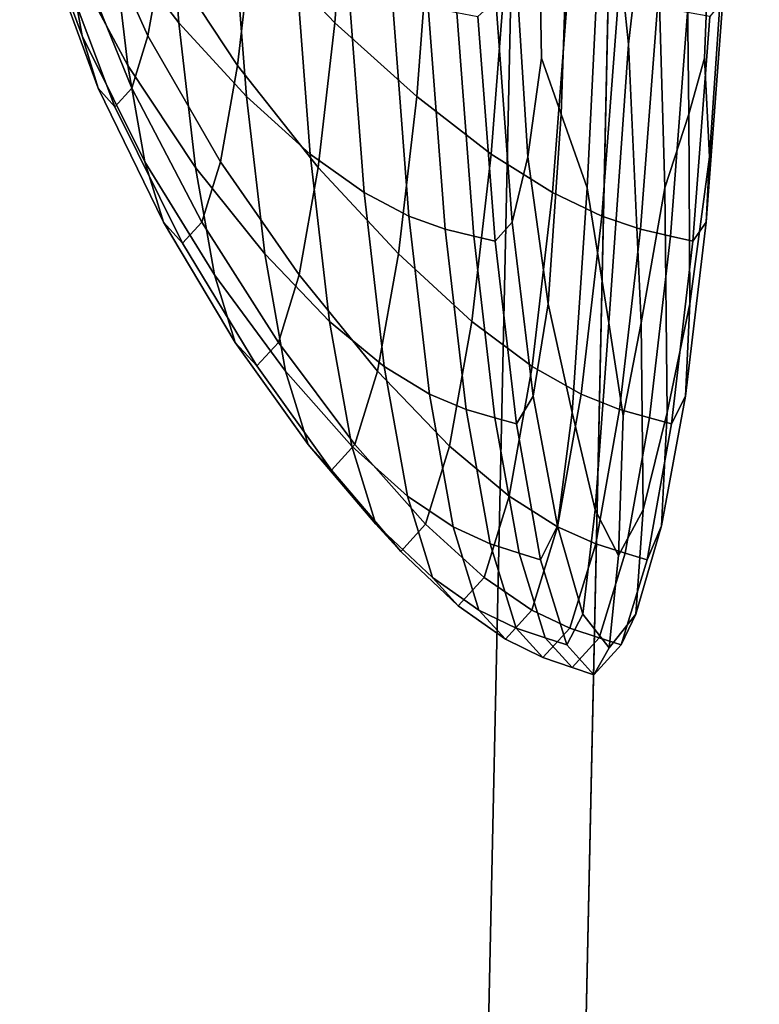
# Model space of a CAD drawing. Extents: x -0.341 to 0.373, y -0.441 to 0.353.
# Drawn here: x -0.287 to -0.283, y -0.153 to -0.148 of the extents above; entities that cross this region are included whole.
import ezdxf

# ---------------------------------------------------------------- set-up
doc = ezdxf.new("R2010")
doc.units = 0

msp = doc.modelspace()

# ---------------------------------------------------------------- linework, layer by layer
for points in [[(-0.2838892, -0.1446235, 0.2815365), (-0.2837895, -0.1474763, 0.2827139), (-0.2839065, -0.1485001, 0.2815381), (-0.2840125, -0.1474763, 0.2803611)], [(-0.2828404, -0.1468574, 0.2649126), (-0.2832293, -0.1648588, 0.2651076), (-0.2843587, -0.1649257, 0.2702925), (-0.2839702, -0.1469411, 0.2699305)], [(-0.2839702, -0.1469411, 0.2699305), (-0.2843587, -0.1649257, 0.2702925), (-0.2848075, -0.1651294, 0.2759087), (-0.2844191, -0.1471514, 0.2753211)], [(-0.2839829, -0.1475268, 0.2808652), (-0.2844191, -0.1471514, 0.2753211), (-0.2848075, -0.1651294, 0.2759087), (-0.2843714, -0.1655141, 0.281746)], [(-0.2860207, -0.1475909, 0.2772806), (-0.2859585, -0.1484023, 0.2779368), (-0.2862597, -0.1480068, 0.2783628), (-0.2863154, -0.1472803, 0.2777752)], [(-0.2851832, -0.1475909, 0.286117), (-0.2855655, -0.1472803, 0.2856866), (-0.2856212, -0.1480068, 0.2850991), (-0.2852454, -0.1484023, 0.2854608)], [(-0.2841651, -0.1473647, 0.2788091), (-0.2842137, -0.1488187, 0.2784689), (-0.2843032, -0.1485628, 0.2776187), (-0.2843185, -0.1477079, 0.2773632)], [(-0.2840125, -0.1474763, 0.2803611), (-0.2840954, -0.1491549, 0.2796706), (-0.2842137, -0.1488187, 0.2784689), (-0.2841651, -0.1473647, 0.2788091)], [(-0.2837895, -0.1474763, 0.2827139), (-0.2836478, -0.1473647, 0.284267), (-0.2836316, -0.1488187, 0.2846103), (-0.2837411, -0.1491549, 0.2834078)], [(-0.2836478, -0.1473647, 0.284267), (-0.2835268, -0.1477079, 0.285716), (-0.2835597, -0.1485628, 0.2854622), (-0.2836316, -0.1488187, 0.2846103)], [(-0.2840125, -0.1474763, 0.2803611), (-0.2839065, -0.1485001, 0.2815381), (-0.2839968, -0.149771, 0.2807577), (-0.2840954, -0.1491549, 0.2796706)], [(-0.2837895, -0.1474763, 0.2827139), (-0.2837411, -0.1491549, 0.2834078), (-0.2838486, -0.149771, 0.2823215), (-0.2839065, -0.1485001, 0.2815381)], [(-0.2866266, -0.1478462, 0.2804551), (-0.2866837, -0.1475251, 0.2798525), (-0.2864672, -0.1480793, 0.2794598), (-0.2863992, -0.1484617, 0.2801774)], [(-0.2863747, -0.1478462, 0.2831129), (-0.2860992, -0.1484617, 0.2833429), (-0.2860311, -0.1480792, 0.2840604), (-0.2863176, -0.1475251, 0.2837154)], [(-0.2828649, -0.1479917, 0.2862405), (-0.2839829, -0.1475268, 0.2808652), (-0.2843714, -0.1655141, 0.281746), (-0.2832539, -0.165998, 0.2874408)], [(-0.2861911, -0.1485969, 0.279086), (-0.2864672, -0.1480793, 0.2794598), (-0.2865269, -0.147566, 0.2788308), (-0.2862597, -0.1480068, 0.2783628)], [(-0.2856897, -0.1485969, 0.2843758), (-0.2856212, -0.1480068, 0.2850991), (-0.2859715, -0.147566, 0.2846895), (-0.2860311, -0.1480792, 0.2840604)], [(-0.2860207, -0.1475909, 0.2772806), (-0.2857172, -0.1478549, 0.2768552), (-0.2856495, -0.1487386, 0.2775698), (-0.2859585, -0.1484023, 0.2779368)], [(-0.2851832, -0.1475909, 0.286117), (-0.2852454, -0.1484023, 0.2854608), (-0.2848728, -0.1487386, 0.2857632), (-0.2848051, -0.1478549, 0.2864778)], [(-0.2844269, -0.1480488, 0.2765045), (-0.2843185, -0.1477079, 0.2773632), (-0.2843032, -0.1485628, 0.2776187), (-0.2843661, -0.1490141, 0.2771713)], [(-0.2834719, -0.1480488, 0.2865798), (-0.2835374, -0.1490141, 0.2859134), (-0.2835597, -0.1485628, 0.2854622), (-0.2835268, -0.1477079, 0.285716)], [(-0.2866266, -0.1478462, 0.2804551), (-0.2863992, -0.1484617, 0.2801774), (-0.2863256, -0.1487009, 0.280954), (-0.2865648, -0.1480471, 0.2811071)], [(-0.2863747, -0.1478462, 0.2831129), (-0.2864365, -0.1480471, 0.2824608), (-0.2861727, -0.1487009, 0.2825663), (-0.2860992, -0.1484617, 0.2833429)], [(-0.2857172, -0.1478549, 0.2768552), (-0.2854308, -0.1480612, 0.2765181), (-0.2853588, -0.1490013, 0.2772783), (-0.2856495, -0.1487386, 0.2775698)], [(-0.2848051, -0.1478549, 0.2864778), (-0.2848728, -0.1487386, 0.2857632), (-0.2845326, -0.1490013, 0.2859948), (-0.2844605, -0.1480612, 0.2867551)], [(-0.2858819, -0.1490615, 0.2787446), (-0.2861911, -0.1485969, 0.279086), (-0.2862597, -0.1480068, 0.2783628), (-0.2859585, -0.1484023, 0.2779368)], [(-0.285322, -0.1490615, 0.2846529), (-0.2852454, -0.1484023, 0.2854608), (-0.2856212, -0.1480068, 0.2850991), (-0.2856897, -0.1485969, 0.2843758)], [(-0.2865648, -0.1480471, 0.2811071), (-0.2863256, -0.1487009, 0.280954), (-0.2862492, -0.1487848, 0.2817602), (-0.2865006, -0.1481175, 0.281784)], [(-0.2864365, -0.1480471, 0.2824608), (-0.2865006, -0.1481175, 0.281784), (-0.2862492, -0.1487848, 0.2817602), (-0.2861727, -0.1487009, 0.2825663)], [(-0.2851875, -0.1481987, 0.2762885), (-0.2851126, -0.1491764, 0.2770791), (-0.2853588, -0.1490013, 0.2772783), (-0.2854308, -0.1480612, 0.2765181)], [(-0.2841783, -0.1481987, 0.2869349), (-0.2844605, -0.1480612, 0.2867551), (-0.2845326, -0.1490013, 0.2859948), (-0.2842533, -0.1491764, 0.2861442)], [(-0.2845114, -0.1482997, 0.2760884), (-0.2844269, -0.1480488, 0.2765045), (-0.2843661, -0.1490141, 0.2771713), (-0.2844371, -0.1493122, 0.2768787)], [(-0.2834768, -0.1482997, 0.2870044), (-0.2835523, -0.1493122, 0.2862142), (-0.2835374, -0.1490141, 0.2859134), (-0.2834719, -0.1480488, 0.2865798)], [(-0.2861129, -0.1490366, 0.2799111), (-0.2863992, -0.1484617, 0.2801774), (-0.2864672, -0.1480793, 0.2794598), (-0.2861911, -0.1485969, 0.279086)], [(-0.2857679, -0.1490366, 0.2835507), (-0.2856897, -0.1485969, 0.2843758), (-0.2860311, -0.1480792, 0.2840604), (-0.2860992, -0.1484617, 0.2833429)], [(-0.2849847, -0.148283, 0.2761427), (-0.284908, -0.1492837, 0.2769519), (-0.2851126, -0.1491764, 0.2770791), (-0.2851875, -0.1481987, 0.2762885)], [(-0.2839518, -0.148283, 0.28704), (-0.2841783, -0.1481987, 0.2869349), (-0.2842533, -0.1491764, 0.2861442), (-0.2840285, -0.1492837, 0.2862307)], [(-0.2849847, -0.148283, 0.2761427), (-0.2848198, -0.1483297, 0.2760568), (-0.2847421, -0.1493432, 0.2768764), (-0.284908, -0.1492837, 0.2769519)], [(-0.2845114, -0.1482997, 0.2760884), (-0.2844371, -0.1493122, 0.2768787), (-0.2845147, -0.1493984, 0.2767994), (-0.2845933, -0.1483731, 0.2759702)], [(-0.2839518, -0.148283, 0.28704), (-0.2840285, -0.1492837, 0.2862307), (-0.2838513, -0.1493432, 0.2862737), (-0.2837737, -0.1483297, 0.2870933)], [(-0.2834768, -0.1482997, 0.2870044), (-0.283535, -0.1483731, 0.2871359), (-0.2836136, -0.1493985, 0.2863066), (-0.2835523, -0.1493122, 0.2862142)], [(-0.2848198, -0.1483297, 0.2760568), (-0.2846902, -0.1483545, 0.2760072), (-0.284612, -0.1493748, 0.2768323), (-0.2847421, -0.1493432, 0.2768764)], [(-0.2837737, -0.1483297, 0.2870933), (-0.2838513, -0.1493432, 0.2862737), (-0.2837153, -0.1493748, 0.2862926), (-0.2836371, -0.1483545, 0.2871177)], [(-0.2845933, -0.1483731, 0.2759702), (-0.2845147, -0.1493984, 0.2767994), (-0.284612, -0.1493748, 0.2768323), (-0.2846902, -0.1483545, 0.2760072)], [(-0.283535, -0.1483731, 0.2871359), (-0.2836371, -0.1483545, 0.2871177), (-0.2837153, -0.1493748, 0.2862926), (-0.2836136, -0.1493985, 0.2863066)], [(-0.2858819, -0.1490615, 0.2787446), (-0.2859585, -0.1484023, 0.2779368), (-0.2856495, -0.1487386, 0.2775698), (-0.2855661, -0.1494564, 0.2784495)], [(-0.285322, -0.1490615, 0.2846529), (-0.2849562, -0.1494564, 0.2848835), (-0.2848728, -0.1487386, 0.2857632), (-0.2852454, -0.1484023, 0.2854608)], [(-0.2861129, -0.1490366, 0.2799111), (-0.2860283, -0.1493117, 0.280804), (-0.2863256, -0.1487009, 0.280954), (-0.2863992, -0.1484617, 0.2801774)], [(-0.2857679, -0.1490366, 0.2835507), (-0.2860992, -0.1484617, 0.2833429), (-0.2861727, -0.1487009, 0.2825663), (-0.2858526, -0.1493117, 0.2826577)], [(-0.2839065, -0.1485001, 0.2815381), (-0.2838486, -0.149771, 0.2823215), (-0.2839315, -0.1501946, 0.2815404), (-0.2839968, -0.149771, 0.2807577)], [(-0.2842726, -0.1496838, 0.2781321), (-0.2843661, -0.1490141, 0.2771713), (-0.2843032, -0.1485628, 0.2776187), (-0.2842137, -0.1488187, 0.2784689)], [(-0.2836262, -0.1496838, 0.2849522), (-0.2836316, -0.1488187, 0.2846103), (-0.2835597, -0.1485628, 0.2854622), (-0.2835374, -0.1490141, 0.2859134)], [(-0.2857946, -0.1495526, 0.2796662), (-0.2861129, -0.1490366, 0.2799111), (-0.2861911, -0.1485969, 0.279086), (-0.2858819, -0.1490615, 0.2787446)], [(-0.2854093, -0.1495526, 0.2837314), (-0.285322, -0.1490615, 0.2846529), (-0.2856897, -0.1485969, 0.2843758), (-0.2857679, -0.1490366, 0.2835507)], [(-0.2860283, -0.1493117, 0.280804), (-0.2859405, -0.1494081, 0.2817309), (-0.2862492, -0.1487848, 0.2817602), (-0.2863256, -0.1487009, 0.280954)], [(-0.2858526, -0.1493117, 0.2826577), (-0.2861727, -0.1487009, 0.2825663), (-0.2862492, -0.1487848, 0.2817602), (-0.2859405, -0.1494081, 0.2817309)], [(-0.2855661, -0.1494564, 0.2784495), (-0.2856495, -0.1487386, 0.2775698), (-0.2853588, -0.1490013, 0.2772783), (-0.2852701, -0.1497649, 0.2782142)], [(-0.2849562, -0.1494564, 0.2848835), (-0.2846213, -0.1497649, 0.2850589), (-0.2845326, -0.1490013, 0.2859948), (-0.2848728, -0.1487386, 0.2857632)], [(-0.2841642, -0.1501797, 0.2792507), (-0.2842726, -0.1496838, 0.2781321), (-0.2842137, -0.1488187, 0.2784689), (-0.2840954, -0.1491549, 0.2796706)], [(-0.2837299, -0.1501797, 0.2838331), (-0.2837411, -0.1491549, 0.2834078), (-0.2836316, -0.1488187, 0.2846103), (-0.2836262, -0.1496838, 0.2849522)], [(-0.2850204, -0.1499705, 0.2780524), (-0.2852701, -0.1497649, 0.2782142), (-0.2853588, -0.1490013, 0.2772783), (-0.2851126, -0.1491764, 0.2770791)], [(-0.2843456, -0.1499705, 0.2851709), (-0.2842533, -0.1491764, 0.2861442), (-0.2845326, -0.1490013, 0.2859948), (-0.2846213, -0.1497649, 0.2850589)], [(-0.284341, -0.150106, 0.2778866), (-0.2844371, -0.1493122, 0.2768787), (-0.2843661, -0.1490141, 0.2771713), (-0.2842726, -0.1496838, 0.2781321)], [(-0.2836472, -0.150106, 0.2852062), (-0.2836262, -0.1496838, 0.2849522), (-0.2835374, -0.1490141, 0.2859134), (-0.2835523, -0.1493122, 0.2862142)], [(-0.2857946, -0.1495526, 0.2796662), (-0.2857001, -0.1498599, 0.2806635), (-0.2860283, -0.1493117, 0.280804), (-0.2861129, -0.1490366, 0.2799111)], [(-0.2857946, -0.1495526, 0.2796662), (-0.2858819, -0.1490615, 0.2787446), (-0.2855661, -0.1494564, 0.2784495), (-0.285471, -0.1499912, 0.2794531)], [(-0.2854093, -0.1495526, 0.2837314), (-0.2857679, -0.1490366, 0.2835507), (-0.2858526, -0.1493117, 0.2826577), (-0.2855038, -0.1498599, 0.282734)], [(-0.2854093, -0.1495526, 0.2837314), (-0.2850513, -0.1499912, 0.2838799), (-0.2849562, -0.1494564, 0.2848835), (-0.285322, -0.1490615, 0.2846529)], [(-0.2848136, -0.1500966, 0.2779482), (-0.2850204, -0.1499705, 0.2780524), (-0.2851126, -0.1491764, 0.2770791), (-0.284908, -0.1492837, 0.2769519)], [(-0.2841229, -0.1500966, 0.2852345), (-0.2840285, -0.1492837, 0.2862307), (-0.2842533, -0.1491764, 0.2861442), (-0.2843456, -0.1499705, 0.2851709)], [(-0.2841642, -0.1501797, 0.2792507), (-0.2840954, -0.1491549, 0.2796706), (-0.2839968, -0.149771, 0.2807577), (-0.2840585, -0.1506237, 0.2803912)], [(-0.2837299, -0.1501797, 0.2838331), (-0.2838403, -0.1506237, 0.2826931), (-0.2838486, -0.149771, 0.2823215), (-0.2837411, -0.1491549, 0.2834078)], [(-0.2848136, -0.1500966, 0.2779482), (-0.284908, -0.1492837, 0.2769519), (-0.2847421, -0.1493432, 0.2768764), (-0.2846465, -0.1501665, 0.2778854)], [(-0.2841229, -0.1500966, 0.2852345), (-0.283947, -0.1501665, 0.2852647), (-0.2838513, -0.1493432, 0.2862737), (-0.2840285, -0.1492837, 0.2862307)], [(-0.2857001, -0.1498599, 0.2806635), (-0.2856019, -0.1499676, 0.2816988), (-0.2859405, -0.1494081, 0.2817309), (-0.2860283, -0.1493117, 0.280804)], [(-0.2855038, -0.1498599, 0.282734), (-0.2858526, -0.1493117, 0.2826577), (-0.2859405, -0.1494081, 0.2817309), (-0.2856019, -0.1499676, 0.2816988)], [(-0.284341, -0.150106, 0.2778866), (-0.284418, -0.1502314, 0.2778202), (-0.2845147, -0.1493984, 0.2767994), (-0.2844371, -0.1493122, 0.2768787)], [(-0.2836472, -0.150106, 0.2852062), (-0.2835523, -0.1493122, 0.2862142), (-0.2836136, -0.1493985, 0.2863066), (-0.2837103, -0.1502314, 0.2852859)], [(-0.2846465, -0.1501665, 0.2778854), (-0.2847421, -0.1493432, 0.2768764), (-0.284612, -0.1493748, 0.2768323), (-0.2845157, -0.1502036, 0.2778481)], [(-0.284418, -0.1502314, 0.2778202), (-0.2845157, -0.1502036, 0.2778481), (-0.284612, -0.1493748, 0.2768323), (-0.2845147, -0.1493984, 0.2767994)], [(-0.283947, -0.1501665, 0.2852647), (-0.2838115, -0.1502036, 0.2852768), (-0.2837153, -0.1493748, 0.2862926), (-0.2838513, -0.1493432, 0.2862737)], [(-0.2837103, -0.1502314, 0.2852859), (-0.2836136, -0.1493985, 0.2863066), (-0.2837153, -0.1493748, 0.2862926), (-0.2838115, -0.1502036, 0.2852768)], [(-0.285471, -0.1499912, 0.2794531), (-0.2855661, -0.1494564, 0.2784495), (-0.2852701, -0.1497649, 0.2782142), (-0.2851689, -0.1503339, 0.2792818)], [(-0.2850513, -0.1499912, 0.2838799), (-0.2847224, -0.1503339, 0.2839913), (-0.2846213, -0.1497649, 0.2850589), (-0.2849562, -0.1494564, 0.2848835)], [(-0.2857946, -0.1495526, 0.2796662), (-0.285471, -0.1499912, 0.2794531), (-0.2853681, -0.1503258, 0.2805391), (-0.2857001, -0.1498599, 0.2806635)], [(-0.2854093, -0.1495526, 0.2837314), (-0.2855038, -0.1498599, 0.282734), (-0.2851543, -0.1503258, 0.2827938), (-0.2850513, -0.1499912, 0.2838799)], [(-0.2842309, -0.1506967, 0.279042), (-0.284341, -0.150106, 0.2778866), (-0.2842726, -0.1496838, 0.2781321), (-0.2841642, -0.1501797, 0.2792507)], [(-0.2837561, -0.1506967, 0.2840507), (-0.2837299, -0.1501797, 0.2838331), (-0.2836262, -0.1496838, 0.2849522), (-0.2836472, -0.150106, 0.2852062)], [(-0.2849151, -0.1505623, 0.2791628), (-0.2851689, -0.1503339, 0.2792818), (-0.2852701, -0.1497649, 0.2782142), (-0.2850204, -0.1499705, 0.2780524)], [(-0.2844509, -0.1505622, 0.2840606), (-0.2843456, -0.1499705, 0.2851709), (-0.2846213, -0.1497649, 0.2850589), (-0.2847224, -0.1503339, 0.2839913)], [(-0.2840585, -0.1506237, 0.2803912), (-0.2839968, -0.149771, 0.2807577), (-0.2839315, -0.1501946, 0.2815404), (-0.2839518, -0.1508328, 0.2815424)], [(-0.2838403, -0.1506237, 0.2826931), (-0.2839518, -0.1508328, 0.2815424), (-0.2839315, -0.1501946, 0.2815404), (-0.2838486, -0.149771, 0.2823215)], [(-0.2857001, -0.1498599, 0.2806635), (-0.2853681, -0.1503258, 0.2805391), (-0.2852612, -0.1504431, 0.2816665), (-0.2856019, -0.1499676, 0.2816988)], [(-0.2855038, -0.1498599, 0.282734), (-0.2856019, -0.1499676, 0.2816988), (-0.2852612, -0.1504431, 0.2816665), (-0.2851543, -0.1503258, 0.2827938)], [(-0.285471, -0.1499912, 0.2794531), (-0.2851689, -0.1503339, 0.2792818), (-0.2850593, -0.1506899, 0.2804373), (-0.2853681, -0.1503258, 0.2805391)], [(-0.2850513, -0.1499912, 0.2838799), (-0.2851543, -0.1503258, 0.2827938), (-0.284832, -0.1506899, 0.2828359), (-0.2847224, -0.1503339, 0.2839913)], [(-0.2847058, -0.1507023, 0.2790847), (-0.2849151, -0.1505623, 0.2791628), (-0.2850204, -0.1499705, 0.2780524), (-0.2848136, -0.1500966, 0.2779482)], [(-0.2842306, -0.1507023, 0.284098), (-0.2841229, -0.1500966, 0.2852345), (-0.2843456, -0.1499705, 0.2851709), (-0.2844509, -0.1505622, 0.2840606)], [(-0.2847058, -0.1507023, 0.2790847), (-0.2848136, -0.1500966, 0.2779482), (-0.2846465, -0.1501665, 0.2778854), (-0.2845374, -0.1507799, 0.2790364)], [(-0.2842306, -0.1507023, 0.284098), (-0.2840561, -0.1507799, 0.2841138), (-0.283947, -0.1501665, 0.2852647), (-0.2841229, -0.1500966, 0.2852345)], [(-0.2842309, -0.1506967, 0.279042), (-0.2843075, -0.150852, 0.2789846), (-0.284418, -0.1502314, 0.2778202), (-0.284341, -0.150106, 0.2778866)], [(-0.2837561, -0.1506967, 0.2840507), (-0.2836472, -0.150106, 0.2852062), (-0.2837103, -0.1502314, 0.2852859), (-0.2838207, -0.1508519, 0.2841214)], [(-0.2845374, -0.1507799, 0.2790364), (-0.2846465, -0.1501665, 0.2778854), (-0.2845157, -0.1502036, 0.2778481), (-0.2844059, -0.1508211, 0.2790068)], [(-0.2842309, -0.1506967, 0.279042), (-0.2841642, -0.1501797, 0.2792507), (-0.2840585, -0.1506237, 0.2803912), (-0.2841146, -0.1510997, 0.2802749)], [(-0.2840561, -0.1507799, 0.2841138), (-0.2839214, -0.1508211, 0.2841181), (-0.2838115, -0.1502036, 0.2852768), (-0.283947, -0.1501665, 0.2852647)], [(-0.2837561, -0.1506967, 0.2840507), (-0.2838736, -0.1510997, 0.2828179), (-0.2838403, -0.1506237, 0.2826931), (-0.2837299, -0.1501797, 0.2838331)], [(-0.2843075, -0.150852, 0.2789846), (-0.2844059, -0.1508211, 0.2790068), (-0.2845157, -0.1502036, 0.2778481), (-0.284418, -0.1502314, 0.2778202)], [(-0.2838207, -0.1508519, 0.2841214), (-0.2837103, -0.1502314, 0.2852859), (-0.2838115, -0.1502036, 0.2852768), (-0.2839214, -0.1508211, 0.2841181)], [(-0.2853681, -0.1503258, 0.2805391), (-0.2850593, -0.1506899, 0.2804373), (-0.2849457, -0.1508146, 0.2816366), (-0.2852612, -0.1504431, 0.2816665)], [(-0.2851543, -0.1503258, 0.2827938), (-0.2852612, -0.1504431, 0.2816665), (-0.2849457, -0.1508146, 0.2816366), (-0.284832, -0.1506899, 0.2828359)], [(-0.2849151, -0.1505623, 0.2791628), (-0.2848012, -0.1509324, 0.2803644), (-0.2850593, -0.1506899, 0.2804373), (-0.2851689, -0.1503339, 0.2792818)], [(-0.2844509, -0.1505622, 0.2840606), (-0.2847224, -0.1503339, 0.2839913), (-0.284832, -0.1506899, 0.2828359), (-0.2845648, -0.1509324, 0.282859)], [(-0.2847058, -0.1507023, 0.2790847), (-0.2845893, -0.1510812, 0.2803146), (-0.2848012, -0.1509324, 0.2803644), (-0.2849151, -0.1505623, 0.2791628)], [(-0.2842306, -0.1507023, 0.284098), (-0.2844509, -0.1505622, 0.2840606), (-0.2845648, -0.1509324, 0.282859), (-0.2843473, -0.1510812, 0.282868)], [(-0.2841146, -0.1510997, 0.2802749), (-0.2840585, -0.1506237, 0.2803912), (-0.2839518, -0.1508328, 0.2815424), (-0.2839947, -0.1512543, 0.2815464)], [(-0.2838736, -0.1510997, 0.2828179), (-0.2839947, -0.1512543, 0.2815464), (-0.2839518, -0.1508328, 0.2815424), (-0.2838403, -0.1506237, 0.2826931)], [(-0.2848012, -0.1509324, 0.2803644), (-0.284683, -0.1510622, 0.2816117), (-0.2849457, -0.1508146, 0.2816366), (-0.2850593, -0.1506899, 0.2804373)], [(-0.2845648, -0.1509324, 0.282859), (-0.284832, -0.1506899, 0.2828359), (-0.2849457, -0.1508146, 0.2816366), (-0.284683, -0.1510622, 0.2816117)], [(-0.2847058, -0.1507023, 0.2790847), (-0.2845374, -0.1507799, 0.2790364), (-0.2844193, -0.1511637, 0.2802821), (-0.2845893, -0.1510812, 0.2803146)], [(-0.2842306, -0.1507023, 0.284098), (-0.2843473, -0.1510812, 0.282868), (-0.2841742, -0.1511637, 0.2828681), (-0.2840561, -0.1507799, 0.2841138)], [(-0.2842309, -0.1506967, 0.279042), (-0.2841146, -0.1510997, 0.2802749), (-0.2841882, -0.1512402, 0.2802449), (-0.2843075, -0.150852, 0.2789846)], [(-0.2837561, -0.1506967, 0.2840507), (-0.2838207, -0.1508519, 0.2841214), (-0.2839401, -0.1512402, 0.2828612), (-0.2838736, -0.1510997, 0.2828179)], [(-0.2845374, -0.1507799, 0.2790364), (-0.2844059, -0.1508211, 0.2790068), (-0.284287, -0.1512075, 0.2802608), (-0.2844193, -0.1511637, 0.2802821)], [(-0.2840561, -0.1507799, 0.2841138), (-0.2841742, -0.1511637, 0.2828681), (-0.2840403, -0.1512075, 0.2828641), (-0.2839214, -0.1508211, 0.2841181)], [(-0.2843075, -0.150852, 0.2789846), (-0.2841882, -0.1512402, 0.2802449), (-0.284287, -0.1512075, 0.2802608), (-0.2844059, -0.1508211, 0.2790068)], [(-0.2838207, -0.1508519, 0.2841214), (-0.2839214, -0.1508211, 0.2841181), (-0.2840403, -0.1512075, 0.2828641), (-0.2839401, -0.1512402, 0.2828612)], [(-0.2845893, -0.1510812, 0.2803146), (-0.2844682, -0.151214, 0.2815913), (-0.284683, -0.1510622, 0.2816117), (-0.2848012, -0.1509324, 0.2803644)], [(-0.2843473, -0.1510812, 0.282868), (-0.2845648, -0.1509324, 0.282859), (-0.284683, -0.1510622, 0.2816117), (-0.2844682, -0.151214, 0.2815913)], [(-0.2845893, -0.1510812, 0.2803146), (-0.2844193, -0.1511637, 0.2802821), (-0.2842968, -0.1512982, 0.2815751), (-0.2844682, -0.151214, 0.2815913)], [(-0.2843473, -0.1510812, 0.282868), (-0.2844682, -0.151214, 0.2815913), (-0.2842968, -0.1512982, 0.2815751), (-0.2841742, -0.1511637, 0.2828681)], [(-0.2841146, -0.1510997, 0.2802749), (-0.2839947, -0.1512543, 0.2815464), (-0.2840641, -0.1513763, 0.281553), (-0.2841882, -0.1512402, 0.2802449)], [(-0.2838736, -0.1510997, 0.2828179), (-0.2839401, -0.1512402, 0.2828612), (-0.2840641, -0.1513763, 0.281553), (-0.2839947, -0.1512543, 0.2815464)], [(-0.2844193, -0.1511637, 0.2802821), (-0.284287, -0.1512075, 0.2802608), (-0.2841636, -0.1513429, 0.2815625), (-0.2842968, -0.1512982, 0.2815751)], [(-0.2841742, -0.1511637, 0.2828681), (-0.2842968, -0.1512982, 0.2815751), (-0.2841636, -0.1513429, 0.2815625), (-0.2840403, -0.1512075, 0.2828641)], [(-0.2841882, -0.1512402, 0.2802449), (-0.2840641, -0.1513763, 0.281553), (-0.2841636, -0.1513429, 0.2815625), (-0.284287, -0.1512075, 0.2802608)], [(-0.2839401, -0.1512402, 0.2828612), (-0.2840403, -0.1512075, 0.2828641), (-0.2841636, -0.1513429, 0.2815625), (-0.2840641, -0.1513763, 0.281553)]]:
    msp.add_3dface(points)

doc.saveas('drawing.dxf')
